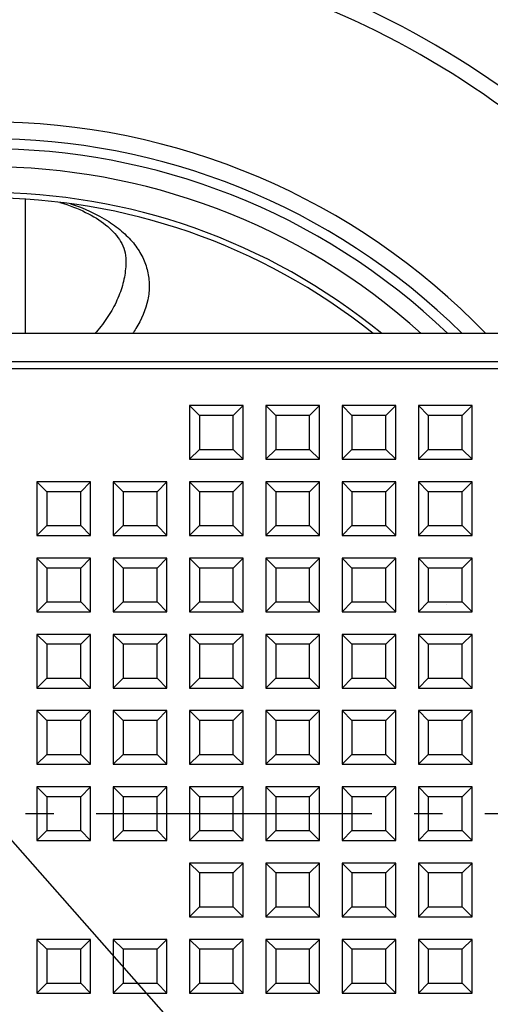
# Model space of a CAD drawing. Units: millimetres. Extents: x 162 to 1373, y -59 to 2460.
# Drawn here: x 780 to 947, y 240 to 589 of the extents above; entities that cross this region are included whole.
import ezdxf

# ---------------------------------------------------------------- set-up
doc = ezdxf.new("R2010")
doc.units = ezdxf.units.MM
doc.linetypes.add('AM_DIN_G_W050', pattern=[13.75, 9.75, -1.5, 1, -1.5])
doc.layers.add('AM_5', color=3, linetype='Continuous', lineweight=25)
doc.layers.add('AM_7', color=4, linetype='AM_DIN_G_W050', lineweight=25)
doc.layers.add('RUNDUNGEN', color=7, linetype='Continuous')
doc.styles.get("Standard").update_dxf_attribs({"font": 'ISOCP.SHX'})
doc.dimstyles.new('AM_DIN$0', dxfattribs={"dimtxt": 3.5, "dimasz": 2.5, "dimexe": 1, "dimexo": 1, "dimgap": 1.5, "dimtad": 1, "dimdsep": 46, "dimtxsty": 'STANDARD', "dimcen": 0, "dimclrd": 256, "dimclre": 256, "dimclrt": 2, "dimadec": 0, "dimazin": 2, "dimtp": 0.1, "dimtm": 0.1, "dimtfac": 0.71, "dimtdec": 3, "dimtmove": 0, "dimatfit": 3, "dimfxl": 1, "dimlwd": -1, "dimlwe": -1, "dimarcsym": 0})
doc.dimstyles.new('AM_DIN$3', dxfattribs={"dimtxt": 3.5, "dimasz": 2.5, "dimexe": 1, "dimexo": 1, "dimgap": 1.5, "dimtad": 1, "dimtoh": 1, "dimdsep": 46, "dimtxsty": 'STANDARD', "dimcen": 0, "dimclrd": 256, "dimclre": 256, "dimclrt": 2, "dimadec": 0, "dimazin": 2, "dimtp": 0.1, "dimtm": 0.1, "dimtfac": 0.71, "dimtdec": 3, "dimtofl": 0, "dimtmove": 0, "dimatfit": 0, "dimfxl": 1, "dimlwd": -1, "dimlwe": -1, "dimarcsym": 0})

# ---------------------------------------------------------------- blocks, each defined once
blk = doc.blocks.new('*D57')
at = {"layer": 'AM_5'}
for p, q in [((448.68, 480.43), (448.68, 797.93)), ((1088.68, 480.43), (1088.68, 797.93)), ((473.68, 787.93), (1063.68, 787.93))]:
    blk.add_line(p, q, dxfattribs=at)
for points in [[(473.68, 792.09), (473.68, 783.76), (448.68, 787.93)], [(1063.68, 792.09), (1063.68, 783.76), (1088.68, 787.93)]]:
    blk.add_solid(points, dxfattribs=at)
at = {"layer": 'DEFPOINTS', "color": 0}
for p in [(1088.68, 787.93), (448.68, 470.43), (1088.68, 470.43)]:
    blk.add_point(p, dxfattribs=at)
at = {"layer": 'AM_5', "color": 2, "insert": (768.68, 820.43), "char_height": 35, "attachment_point": 5}
blk.add_mtext('640', dxfattribs=at)
blk = doc.blocks.new('*D58')
at = {"layer": 'AM_5'}
for p, q in [((461.18, 473.33), (461.18, 715.58)), ((1076.18, 473.33), (1076.18, 715.58)), ((486.18, 705.58), (1051.18, 705.58))]:
    blk.add_line(p, q, dxfattribs=at)
for points in [[(486.18, 709.74), (486.18, 701.41), (461.18, 705.58)], [(1051.18, 709.74), (1051.18, 701.41), (1076.18, 705.58)]]:
    blk.add_solid(points, dxfattribs=at)
at = {"layer": 'DEFPOINTS', "color": 0}
for p in [(1076.18, 705.58), (461.18, 463.33), (1076.18, 463.33)]:
    blk.add_point(p, dxfattribs=at)
at = {"layer": 'AM_5', "color": 2, "insert": (768.68, 738.08), "char_height": 35, "attachment_point": 5}
blk.add_mtext('615', dxfattribs=at)
blk = doc.blocks.new('*D61')
at = {"layer": 'AM_5'}
for p, q in [((543.61, 562.27), (527.06, 581.01)), ((560.16, 543.53), (977.2, 71.33)), ((1092.74, -59.48), (993.75, 52.59))]:
    blk.add_line(p, q, dxfattribs=at)
for points in [[(546.73, 565.03), (540.49, 559.51), (560.16, 543.53)], [(996.88, 55.35), (990.63, 49.83), (977.2, 71.33)]]:
    blk.add_solid(points, dxfattribs=at)
at = {"layer": 'DEFPOINTS', "color": 0}
for p in [(560.16, 543.53), (977.2, 71.33)]:
    blk.add_point(p, dxfattribs=at)
at = {"layer": 'AM_5', "color": 2, "insert": (1075.88, 8.7), "char_height": 35, "attachment_point": 5, "rotation": 311.4508}
blk.add_mtext('∅630', dxfattribs=at)
blk = doc.blocks.new('*D62')
at = {"layer": 'AM_5'}
for p, q in [((448.68, 480.43), (448.68, 878.58)), ((1148.68, 369.43), (1148.68, 878.58)), ((473.68, 868.58), (1123.68, 868.58))]:
    blk.add_line(p, q, dxfattribs=at)
for points in [[(473.68, 872.75), (473.68, 864.42), (448.68, 868.58)], [(1123.68, 872.75), (1123.68, 864.42), (1148.68, 868.58)]]:
    blk.add_solid(points, dxfattribs=at)
at = {"layer": 'DEFPOINTS', "color": 0}
for p in [(1148.68, 868.58), (448.68, 470.43), (1148.68, 359.43)]:
    blk.add_point(p, dxfattribs=at)
at = {"layer": 'AM_5', "color": 2, "insert": (798.68, 901.08), "char_height": 35, "attachment_point": 5}
blk.add_mtext('700', dxfattribs=at)

msp = doc.modelspace()

# ---------------------------------------------------------------- linework, layer by layer
at = {"color": 9, "linetype": 'Continuous'}
msp.add_line((781.976, 525.012), (781.976, 477.429), dxfattribs=at)
at = {"color": 7, "linetype": 'Continuous'}
for p, q in [((817.681, 503.325), (817.681, 503.322)), ((1078.681, 467.429), (458.681, 467.429)), ((840.181, 451.929), (840.181, 432.929)), ((840.181, 451.929), (843.681, 448.429)), ((859.181, 451.929), (840.181, 451.929)), ((859.181, 451.929), (855.681, 448.429)), ((859.181, 432.929), (859.181, 451.929)), ((867.181, 451.929), (867.181, 432.929)), ((867.181, 451.929), (870.681, 448.429)), ((886.181, 451.929), (867.181, 451.929)), ((886.181, 451.929), (882.681, 448.429)), ((886.181, 432.929), (886.181, 451.929)), ((894.181, 451.929), (894.181, 432.929)), ((894.181, 451.929), (897.681, 448.429)), ((913.181, 451.929), (894.181, 451.929)), ((913.181, 451.929), (909.681, 448.429)), ((913.181, 432.929), (913.181, 451.929)), ((921.181, 451.929), (921.181, 432.929)), ((921.181, 451.929), (924.681, 448.429)), ((940.181, 451.929), (921.181, 451.929)), ((940.181, 451.929), (936.681, 448.429)), ((940.181, 432.929), (940.181, 451.929)), ((843.681, 448.429), (843.681, 436.429)), ((855.681, 448.429), (843.681, 448.429)), ((855.681, 436.429), (855.681, 448.429)), ((870.681, 448.429), (870.681, 436.429)), ((882.681, 448.429), (870.681, 448.429)), ((882.681, 436.429), (882.681, 448.429)), ((897.681, 448.429), (897.681, 436.429)), ((909.681, 448.429), (897.681, 448.429)), ((909.681, 436.429), (909.681, 448.429)), ((924.681, 448.429), (924.681, 436.429)), ((936.681, 448.429), (924.681, 448.429)), ((936.681, 436.429), (936.681, 448.429)), ((840.181, 432.929), (843.681, 436.429)), ((843.681, 436.429), (855.681, 436.429)), ((859.181, 432.929), (855.681, 436.429)), ((867.181, 432.929), (870.681, 436.429)), ((870.681, 436.429), (882.681, 436.429)), ((886.181, 432.929), (882.681, 436.429)), ((894.181, 432.929), (897.681, 436.429)), ((897.681, 436.429), (909.681, 436.429)), ((913.181, 432.929), (909.681, 436.429)), ((921.181, 432.929), (924.681, 436.429)), ((924.681, 436.429), (936.681, 436.429)), ((940.181, 432.929), (936.681, 436.429)), ((840.181, 432.929), (859.181, 432.929)), ((867.181, 432.929), (886.181, 432.929)), ((894.181, 432.929), (913.181, 432.929)), ((921.181, 432.929), (940.181, 432.929)), ((786.181, 424.929), (786.181, 405.929)), ((786.181, 424.929), (789.681, 421.429)), ((805.181, 424.929), (786.181, 424.929)), ((805.181, 424.929), (801.681, 421.429)), ((805.181, 405.929), (805.181, 424.929)), ((813.181, 424.929), (813.181, 405.929)), ((813.181, 424.929), (816.681, 421.429)), ((832.181, 424.929), (813.181, 424.929)), ((832.181, 424.929), (828.681, 421.429)), ((832.181, 405.929), (832.181, 424.929)), ((840.181, 424.929), (840.181, 405.929)), ((840.181, 424.929), (843.681, 421.429)), ((859.181, 424.929), (840.181, 424.929)), ((859.181, 424.929), (855.681, 421.429)), ((859.181, 405.929), (859.181, 424.929)), ((867.181, 424.929), (867.181, 405.929)), ((867.181, 424.929), (870.681, 421.429)), ((886.181, 424.929), (867.181, 424.929)), ((886.181, 424.929), (882.681, 421.429)), ((886.181, 405.929), (886.181, 424.929)), ((894.181, 424.929), (894.181, 405.929)), ((894.181, 424.929), (897.681, 421.429)), ((913.181, 424.929), (894.181, 424.929)), ((913.181, 424.929), (909.681, 421.429)), ((913.181, 405.929), (913.181, 424.929)), ((921.181, 424.929), (921.181, 405.929)), ((921.181, 424.929), (924.681, 421.429)), ((940.181, 424.929), (921.181, 424.929)), ((940.181, 424.929), (936.681, 421.429)), ((940.181, 405.929), (940.181, 424.929)), ((789.681, 421.429), (789.681, 409.429)), ((801.681, 421.429), (789.681, 421.429)), ((801.681, 409.429), (801.681, 421.429)), ((816.681, 421.429), (816.681, 409.429)), ((828.681, 421.429), (816.681, 421.429)), ((828.681, 409.429), (828.681, 421.429)), ((843.681, 421.429), (843.681, 409.429)), ((855.681, 421.429), (843.681, 421.429)), ((855.681, 409.429), (855.681, 421.429)), ((870.681, 421.429), (870.681, 409.429)), ((882.681, 421.429), (870.681, 421.429)), ((882.681, 409.429), (882.681, 421.429)), ((897.681, 421.429), (897.681, 409.429)), ((909.681, 421.429), (897.681, 421.429)), ((909.681, 409.429), (909.681, 421.429)), ((924.681, 421.429), (924.681, 409.429)), ((936.681, 421.429), (924.681, 421.429)), ((936.681, 409.429), (936.681, 421.429)), ((786.181, 405.929), (789.681, 409.429)), ((789.681, 409.429), (801.681, 409.429)), ((805.181, 405.929), (801.681, 409.429)), ((813.181, 405.929), (816.681, 409.429)), ((816.681, 409.429), (828.681, 409.429)), ((832.181, 405.929), (828.681, 409.429)), ((840.181, 405.929), (843.681, 409.429)), ((843.681, 409.429), (855.681, 409.429)), ((859.181, 405.929), (855.681, 409.429)), ((867.181, 405.929), (870.681, 409.429)), ((870.681, 409.429), (882.681, 409.429)), ((886.181, 405.929), (882.681, 409.429)), ((894.181, 405.929), (897.681, 409.429)), ((897.681, 409.429), (909.681, 409.429)), ((913.181, 405.929), (909.681, 409.429)), ((921.181, 405.929), (924.681, 409.429)), ((924.681, 409.429), (936.681, 409.429)), ((940.181, 405.929), (936.681, 409.429)), ((786.181, 405.929), (805.181, 405.929)), ((813.181, 405.929), (832.181, 405.929)), ((840.181, 405.929), (859.181, 405.929)), ((867.181, 405.929), (886.181, 405.929)), ((894.181, 405.929), (913.181, 405.929)), ((921.181, 405.929), (940.181, 405.929)), ((786.181, 397.929), (786.181, 378.929)), ((786.181, 397.929), (789.681, 394.429)), ((805.181, 397.929), (786.181, 397.929)), ((805.181, 397.929), (801.681, 394.429)), ((805.181, 378.929), (805.181, 397.929)), ((813.181, 397.929), (813.181, 378.929)), ((813.181, 397.929), (816.681, 394.429)), ((832.181, 397.929), (813.181, 397.929)), ((832.181, 397.929), (828.681, 394.429)), ((832.181, 378.929), (832.181, 397.929)), ((840.181, 397.929), (840.181, 378.929)), ((840.181, 397.929), (843.681, 394.429)), ((859.181, 397.929), (840.181, 397.929)), ((859.181, 397.929), (855.681, 394.429)), ((859.181, 378.929), (859.181, 397.929)), ((867.181, 397.929), (867.181, 378.929)), ((867.181, 397.929), (870.681, 394.429)), ((886.181, 397.929), (867.181, 397.929)), ((886.181, 397.929), (882.681, 394.429)), ((886.181, 378.929), (886.181, 397.929)), ((894.181, 397.929), (894.181, 378.929)), ((894.181, 397.929), (897.681, 394.429)), ((913.181, 397.929), (894.181, 397.929)), ((913.181, 397.929), (909.681, 394.429)), ((913.181, 378.929), (913.181, 397.929)), ((921.181, 397.929), (921.181, 378.929)), ((921.181, 397.929), (924.681, 394.429)), ((940.181, 397.929), (921.181, 397.929)), ((940.181, 397.929), (936.681, 394.429)), ((940.181, 378.929), (940.181, 397.929)), ((789.681, 394.429), (789.681, 382.429)), ((801.681, 394.429), (789.681, 394.429)), ((801.681, 382.429), (801.681, 394.429)), ((816.681, 394.429), (816.681, 382.429)), ((828.681, 394.429), (816.681, 394.429)), ((828.681, 382.429), (828.681, 394.429)), ((843.681, 394.429), (843.681, 382.429)), ((855.681, 394.429), (843.681, 394.429)), ((855.681, 382.429), (855.681, 394.429)), ((870.681, 394.429), (870.681, 382.429)), ((882.681, 394.429), (870.681, 394.429)), ((882.681, 382.429), (882.681, 394.429)), ((897.681, 394.429), (897.681, 382.429)), ((909.681, 394.429), (897.681, 394.429)), ((909.681, 382.429), (909.681, 394.429)), ((924.681, 394.429), (924.681, 382.429)), ((936.681, 394.429), (924.681, 394.429)), ((936.681, 382.429), (936.681, 394.429)), ((786.181, 378.929), (789.681, 382.429)), ((789.681, 382.429), (801.681, 382.429)), ((805.181, 378.929), (801.681, 382.429)), ((813.181, 378.929), (816.681, 382.429)), ((816.681, 382.429), (828.681, 382.429)), ((832.181, 378.929), (828.681, 382.429)), ((840.181, 378.929), (843.681, 382.429)), ((843.681, 382.429), (855.681, 382.429)), ((859.181, 378.929), (855.681, 382.429)), ((867.181, 378.929), (870.681, 382.429)), ((870.681, 382.429), (882.681, 382.429)), ((886.181, 378.929), (882.681, 382.429)), ((894.181, 378.929), (897.681, 382.429)), ((897.681, 382.429), (909.681, 382.429)), ((913.181, 378.929), (909.681, 382.429)), ((921.181, 378.929), (924.681, 382.429)), ((924.681, 382.429), (936.681, 382.429)), ((931.007, 381.429), (931.011, 381.429)), ((940.181, 378.929), (936.681, 382.429)), ((786.181, 378.929), (805.181, 378.929)), ((813.181, 378.929), (832.181, 378.929)), ((840.181, 378.929), (859.181, 378.929)), ((867.181, 378.929), (886.181, 378.929)), ((894.181, 378.929), (913.181, 378.929)), ((921.181, 378.929), (940.181, 378.929)), ((786.181, 370.929), (786.181, 351.929)), ((786.181, 370.929), (789.681, 367.429)), ((805.181, 370.929), (786.181, 370.929)), ((805.181, 370.929), (801.681, 367.429)), ((805.181, 351.929), (805.181, 370.929)), ((813.181, 370.929), (813.181, 351.929)), ((813.181, 370.929), (816.681, 367.429)), ((832.181, 370.929), (813.181, 370.929)), ((832.181, 370.929), (828.681, 367.429)), ((832.181, 351.929), (832.181, 370.929)), ((840.181, 370.929), (840.181, 351.929)), ((840.181, 370.929), (843.681, 367.429)), ((859.181, 370.929), (840.181, 370.929)), ((859.181, 370.929), (855.681, 367.429)), ((859.181, 351.929), (859.181, 370.929)), ((867.181, 370.929), (867.181, 351.929)), ((867.181, 370.929), (870.681, 367.429)), ((886.181, 370.929), (867.181, 370.929)), ((886.181, 370.929), (882.681, 367.429)), ((886.181, 351.929), (886.181, 370.929)), ((894.181, 370.929), (894.181, 351.929)), ((894.181, 370.929), (897.681, 367.429)), ((913.181, 370.929), (894.181, 370.929)), ((913.181, 370.929), (909.681, 367.429)), ((913.181, 351.929), (913.181, 370.929)), ((921.181, 370.929), (921.181, 351.929)), ((921.181, 370.929), (924.681, 367.429)), ((940.181, 370.929), (921.181, 370.929)), ((940.181, 370.929), (936.681, 367.429)), ((940.181, 351.929), (940.181, 370.929)), ((789.681, 367.429), (789.681, 355.429)), ((801.681, 367.429), (789.681, 367.429)), ((801.681, 355.429), (801.681, 367.429)), ((816.681, 367.429), (816.681, 355.429)), ((828.681, 367.429), (816.681, 367.429)), ((828.681, 355.429), (828.681, 367.429)), ((843.681, 367.429), (843.681, 355.429)), ((855.681, 367.429), (843.681, 367.429)), ((855.681, 355.429), (855.681, 367.429)), ((870.681, 367.429), (870.681, 355.429)), ((882.681, 367.429), (870.681, 367.429)), ((882.681, 355.429), (882.681, 367.429)), ((897.681, 367.429), (897.681, 355.429)), ((909.681, 367.429), (897.681, 367.429)), ((909.681, 355.429), (909.681, 367.429)), ((924.681, 367.429), (924.681, 355.429)), ((936.681, 367.429), (924.681, 367.429)), ((936.681, 355.429), (936.681, 367.429)), ((786.181, 351.929), (789.681, 355.429)), ((789.681, 355.429), (801.681, 355.429)), ((805.181, 351.929), (801.681, 355.429)), ((813.181, 351.929), (816.681, 355.429)), ((816.681, 355.429), (828.681, 355.429)), ((832.181, 351.929), (828.681, 355.429)), ((840.181, 351.929), (843.681, 355.429)), ((843.681, 355.429), (855.681, 355.429)), ((859.181, 351.929), (855.681, 355.429)), ((867.181, 351.929), (870.681, 355.429)), ((870.681, 355.429), (882.681, 355.429)), ((886.181, 351.929), (882.681, 355.429)), ((894.181, 351.929), (897.681, 355.429)), ((897.681, 355.429), (909.681, 355.429)), ((913.181, 351.929), (909.681, 355.429)), ((921.181, 351.929), (924.681, 355.429)), ((924.681, 355.429), (936.681, 355.429)), ((940.181, 351.929), (936.681, 355.429)), ((786.181, 351.929), (805.181, 351.929)), ((813.181, 351.929), (832.181, 351.929)), ((840.181, 351.929), (859.181, 351.929)), ((867.181, 351.929), (886.181, 351.929)), ((894.181, 351.929), (913.181, 351.929)), ((921.181, 351.929), (940.181, 351.929)), ((786.181, 343.929), (786.181, 324.929)), ((786.181, 343.929), (789.681, 340.429)), ((805.181, 343.929), (786.181, 343.929)), ((805.181, 343.929), (801.681, 340.429)), ((805.181, 324.929), (805.181, 343.929)), ((813.181, 343.929), (813.181, 324.929)), ((813.181, 343.929), (816.681, 340.429)), ((832.181, 343.929), (813.181, 343.929)), ((832.181, 343.929), (828.681, 340.429)), ((832.181, 324.929), (832.181, 343.929)), ((840.181, 343.929), (840.181, 324.929)), ((840.181, 343.929), (843.681, 340.429)), ((859.181, 343.929), (840.181, 343.929)), ((859.181, 343.929), (855.681, 340.429)), ((859.181, 324.929), (859.181, 343.929)), ((867.181, 343.929), (867.181, 324.929)), ((867.181, 343.929), (870.681, 340.429)), ((886.181, 343.929), (867.181, 343.929)), ((886.181, 343.929), (882.681, 340.429)), ((886.181, 324.929), (886.181, 343.929)), ((894.181, 343.929), (894.181, 324.929)), ((894.181, 343.929), (897.681, 340.429)), ((913.181, 343.929), (894.181, 343.929)), ((913.181, 343.929), (909.681, 340.429)), ((913.181, 324.929), (913.181, 343.929)), ((921.181, 343.929), (921.181, 324.929)), ((921.181, 343.929), (924.681, 340.429)), ((940.181, 343.929), (921.181, 343.929)), ((940.181, 343.929), (936.681, 340.429)), ((940.181, 324.929), (940.181, 343.929)), ((789.681, 340.429), (789.681, 328.429)), ((801.681, 340.429), (789.681, 340.429)), ((801.681, 328.429), (801.681, 340.429)), ((816.681, 340.429), (816.681, 328.429)), ((828.681, 340.429), (816.681, 340.429)), ((828.681, 328.429), (828.681, 340.429)), ((843.681, 340.429), (843.681, 328.429)), ((855.681, 340.429), (843.681, 340.429)), ((855.681, 328.429), (855.681, 340.429)), ((870.681, 340.429), (870.681, 328.429)), ((882.681, 340.429), (870.681, 340.429)), ((882.681, 328.429), (882.681, 340.429)), ((897.681, 340.429), (897.681, 328.429)), ((909.681, 340.429), (897.681, 340.429)), ((909.681, 328.429), (909.681, 340.429)), ((924.681, 340.429), (924.681, 328.429)), ((936.681, 340.429), (924.681, 340.429)), ((936.681, 328.429), (936.681, 340.429)), ((786.181, 324.929), (789.681, 328.429)), ((789.681, 328.429), (801.681, 328.429)), ((805.181, 324.929), (801.681, 328.429)), ((813.181, 324.929), (816.681, 328.429)), ((816.681, 328.429), (828.681, 328.429)), ((832.181, 324.929), (828.681, 328.429)), ((840.181, 324.929), (843.681, 328.429)), ((843.681, 328.429), (855.681, 328.429)), ((859.181, 324.929), (855.681, 328.429)), ((867.181, 324.929), (870.681, 328.429)), ((870.681, 328.429), (882.681, 328.429)), ((886.181, 324.929), (882.681, 328.429)), ((894.181, 324.929), (897.681, 328.429)), ((897.681, 328.429), (909.681, 328.429)), ((913.181, 324.929), (909.681, 328.429)), ((921.181, 324.929), (924.681, 328.429)), ((924.681, 328.429), (936.681, 328.429)), ((940.181, 324.929), (936.681, 328.429)), ((786.181, 324.929), (805.181, 324.929)), ((813.181, 324.929), (832.181, 324.929)), ((840.181, 324.929), (859.181, 324.929)), ((867.181, 324.929), (886.181, 324.929)), ((894.181, 324.929), (913.181, 324.929)), ((921.181, 324.929), (940.181, 324.929)), ((786.181, 316.929), (786.181, 297.929)), ((786.181, 316.929), (789.681, 313.429)), ((805.181, 316.929), (786.181, 316.929)), ((805.181, 316.929), (801.681, 313.429)), ((805.181, 297.929), (805.181, 316.929)), ((813.181, 316.929), (813.181, 297.929)), ((813.181, 316.929), (816.681, 313.429)), ((832.181, 316.929), (813.181, 316.929)), ((832.181, 316.929), (828.681, 313.429)), ((832.181, 297.929), (832.181, 316.929)), ((840.181, 316.929), (840.181, 297.929)), ((840.181, 316.929), (843.681, 313.429)), ((859.181, 316.929), (840.181, 316.929)), ((859.181, 316.929), (855.681, 313.429)), ((859.181, 297.929), (859.181, 316.929)), ((867.181, 316.929), (867.181, 297.929)), ((867.181, 316.929), (870.681, 313.429)), ((886.181, 316.929), (867.181, 316.929)), ((886.181, 316.929), (882.681, 313.429)), ((886.181, 297.929), (886.181, 316.929)), ((894.181, 316.929), (894.181, 297.929)), ((894.181, 316.929), (897.681, 313.429)), ((913.181, 316.929), (894.181, 316.929)), ((913.181, 316.929), (909.681, 313.429)), ((913.181, 297.929), (913.181, 316.929)), ((921.181, 316.929), (921.181, 297.929)), ((921.181, 316.929), (924.681, 313.429)), ((940.181, 316.929), (921.181, 316.929)), ((940.181, 316.929), (936.681, 313.429)), ((940.181, 297.929), (940.181, 316.929)), ((789.681, 313.429), (789.681, 301.429)), ((801.681, 313.429), (789.681, 313.429)), ((801.681, 301.429), (801.681, 313.429)), ((816.681, 313.429), (816.681, 301.429)), ((828.681, 313.429), (816.681, 313.429)), ((828.681, 301.429), (828.681, 313.429)), ((843.681, 313.429), (843.681, 301.429)), ((855.681, 313.429), (843.681, 313.429)), ((855.681, 301.429), (855.681, 313.429)), ((870.681, 313.429), (870.681, 301.429)), ((882.681, 313.429), (870.681, 313.429)), ((882.681, 301.429), (882.681, 313.429)), ((897.681, 313.429), (897.681, 301.429)), ((909.681, 313.429), (897.681, 313.429)), ((909.681, 301.429), (909.681, 313.429)), ((924.681, 313.429), (924.681, 301.429)), ((936.681, 313.429), (924.681, 313.429)), ((936.681, 301.429), (936.681, 313.429)), ((786.181, 297.929), (789.681, 301.429)), ((789.681, 301.429), (801.681, 301.429)), ((805.181, 297.929), (801.681, 301.429)), ((813.181, 297.929), (816.681, 301.429)), ((816.681, 301.429), (828.681, 301.429)), ((832.181, 297.929), (828.681, 301.429)), ((840.181, 297.929), (843.681, 301.429)), ((843.681, 301.429), (855.681, 301.429)), ((859.181, 297.929), (855.681, 301.429)), ((867.181, 297.929), (870.681, 301.429)), ((870.681, 301.429), (882.681, 301.429)), ((886.181, 297.929), (882.681, 301.429)), ((894.181, 297.929), (897.681, 301.429)), ((897.681, 301.429), (909.681, 301.429)), ((913.181, 297.929), (909.681, 301.429)), ((921.181, 297.929), (924.681, 301.429)), ((924.681, 301.429), (936.681, 301.429)), ((940.181, 297.929), (936.681, 301.429)), ((786.181, 297.929), (805.181, 297.929)), ((813.181, 297.929), (832.181, 297.929)), ((840.181, 297.929), (859.181, 297.929)), ((867.181, 297.929), (886.181, 297.929)), ((894.181, 297.929), (913.181, 297.929)), ((921.181, 297.929), (940.181, 297.929)), ((840.181, 289.929), (840.181, 270.929)), ((840.181, 289.929), (843.681, 286.429)), ((859.181, 289.929), (840.181, 289.929)), ((859.181, 289.929), (855.681, 286.429)), ((859.181, 270.929), (859.181, 289.929)), ((867.181, 289.929), (867.181, 270.929)), ((867.181, 289.929), (870.681, 286.429)), ((886.181, 289.929), (867.181, 289.929)), ((886.181, 289.929), (882.681, 286.429)), ((886.181, 270.929), (886.181, 289.929)), ((894.181, 289.929), (894.181, 270.929)), ((894.181, 289.929), (897.681, 286.429)), ((913.181, 289.929), (894.181, 289.929)), ((913.181, 289.929), (909.681, 286.429)), ((913.181, 270.929), (913.181, 289.929)), ((921.181, 289.929), (921.181, 270.929)), ((921.181, 289.929), (924.681, 286.429)), ((940.181, 289.929), (921.181, 289.929)), ((940.181, 289.929), (936.681, 286.429)), ((940.181, 270.929), (940.181, 289.929)), ((843.681, 286.429), (843.681, 274.429)), ((855.681, 286.429), (843.681, 286.429)), ((855.681, 274.429), (855.681, 286.429)), ((870.681, 286.429), (870.681, 274.429)), ((882.681, 286.429), (870.681, 286.429)), ((882.681, 274.429), (882.681, 286.429)), ((897.681, 286.429), (897.681, 274.429)), ((909.681, 286.429), (897.681, 286.429)), ((909.681, 274.429), (909.681, 286.429)), ((924.681, 286.429), (924.681, 274.429)), ((936.681, 286.429), (924.681, 286.429)), ((936.681, 274.429), (936.681, 286.429)), ((840.181, 270.929), (843.681, 274.429)), ((843.681, 274.429), (855.681, 274.429)), ((859.181, 270.929), (855.681, 274.429)), ((867.181, 270.929), (870.681, 274.429)), ((870.681, 274.429), (882.681, 274.429)), ((886.181, 270.929), (882.681, 274.429)), ((894.181, 270.929), (897.681, 274.429)), ((897.681, 274.429), (909.681, 274.429)), ((913.181, 270.929), (909.681, 274.429)), ((921.181, 270.929), (924.681, 274.429)), ((924.681, 274.429), (936.681, 274.429)), ((940.181, 270.929), (936.681, 274.429)), ((840.181, 270.929), (859.181, 270.929)), ((867.181, 270.929), (886.181, 270.929)), ((894.181, 270.929), (913.181, 270.929)), ((921.181, 270.929), (940.181, 270.929)), ((786.181, 262.929), (786.181, 243.929)), ((786.181, 262.929), (789.681, 259.429)), ((805.181, 262.929), (786.181, 262.929)), ((805.181, 262.929), (801.681, 259.429)), ((805.181, 243.929), (805.181, 262.929)), ((813.181, 262.929), (813.181, 243.929)), ((813.181, 262.929), (816.681, 259.429)), ((832.181, 262.929), (813.181, 262.929)), ((832.181, 262.929), (828.681, 259.429)), ((832.181, 243.929), (832.181, 262.929)), ((840.181, 262.929), (840.181, 243.929)), ((840.181, 262.929), (843.681, 259.429)), ((859.181, 262.929), (840.181, 262.929)), ((859.181, 262.929), (855.681, 259.429)), ((859.181, 243.929), (859.181, 262.929)), ((867.181, 262.929), (867.181, 243.929)), ((867.181, 262.929), (870.681, 259.429)), ((886.181, 262.929), (867.181, 262.929)), ((886.181, 262.929), (882.681, 259.429)), ((886.181, 243.929), (886.181, 262.929)), ((894.181, 262.929), (894.181, 243.929)), ((894.181, 262.929), (897.681, 259.429)), ((913.181, 262.929), (894.181, 262.929)), ((913.181, 262.929), (909.681, 259.429)), ((913.181, 243.929), (913.181, 262.929)), ((921.181, 262.929), (921.181, 243.929)), ((921.181, 262.929), (924.681, 259.429)), ((940.181, 262.929), (921.181, 262.929)), ((940.181, 262.929), (936.681, 259.429)), ((940.181, 243.929), (940.181, 262.929)), ((789.681, 259.429), (789.681, 247.429)), ((801.681, 259.429), (789.681, 259.429)), ((801.681, 247.429), (801.681, 259.429)), ((816.681, 259.429), (816.681, 247.429)), ((828.681, 259.429), (816.681, 259.429)), ((828.681, 247.429), (828.681, 259.429)), ((843.681, 259.429), (843.681, 247.429)), ((855.681, 259.429), (843.681, 259.429)), ((855.681, 247.429), (855.681, 259.429)), ((870.681, 259.429), (870.681, 247.429)), ((882.681, 259.429), (870.681, 259.429)), ((882.681, 247.429), (882.681, 259.429)), ((897.681, 259.429), (897.681, 247.429)), ((909.681, 259.429), (897.681, 259.429)), ((909.681, 247.429), (909.681, 259.429)), ((924.681, 259.429), (924.681, 247.429)), ((936.681, 259.429), (924.681, 259.429)), ((936.681, 247.429), (936.681, 259.429)), ((786.181, 243.929), (789.681, 247.429)), ((789.681, 247.429), (801.681, 247.429)), ((805.181, 243.929), (801.681, 247.429)), ((813.181, 243.929), (816.681, 247.429)), ((816.681, 247.429), (828.681, 247.429)), ((832.181, 243.929), (828.681, 247.429)), ((840.181, 243.929), (843.681, 247.429)), ((843.681, 247.429), (855.681, 247.429)), ((859.181, 243.929), (855.681, 247.429)), ((867.181, 243.929), (870.681, 247.429)), ((870.681, 247.429), (882.681, 247.429)), ((886.181, 243.929), (882.681, 247.429)), ((894.181, 243.929), (897.681, 247.429)), ((897.681, 247.429), (909.681, 247.429)), ((913.181, 243.929), (909.681, 247.429)), ((921.181, 243.929), (924.681, 247.429)), ((924.681, 247.429), (936.681, 247.429)), ((940.181, 243.929), (936.681, 247.429)), ((786.181, 243.929), (805.181, 243.929)), ((813.181, 243.929), (832.181, 243.929)), ((840.181, 243.929), (859.181, 243.929)), ((867.181, 243.929), (886.181, 243.929)), ((894.181, 243.929), (913.181, 243.929)), ((921.181, 243.929), (940.181, 243.929))]:
    msp.add_line(p, q, dxfattribs=at)
msp.add_lwpolyline([(794.306, 523.907), (794.4, 523.88), (795.614, 523.5), (796.804, 523.103), (797.97, 522.689), (799.11, 522.259), (800.224, 521.813), (801.31, 521.351), (802.368, 520.874), (803.396, 520.382), (804.395, 519.876), (805.363, 519.356), (806.3, 518.822), (807.205, 518.275), (808.077, 517.716), (808.915, 517.144), (809.719, 516.561), (810.488, 515.967), (811.22, 515.362), (811.915, 514.749), (812.574, 514.125), (813.198, 513.489), (813.787, 512.84), (814.342, 512.175), (814.863, 511.494), (815.346, 510.796), (815.795, 510.073), (816.209, 509.319), (816.581, 508.535), (816.908, 507.72), (817.183, 506.876), (817.402, 506.003), (817.56, 505.098), (817.655, 504.155), (817.681, 503.322)], dxfattribs=at)
for radius, start, end in [(315, 32.66203, 137.89655), (245, 43.93784, 136.06216), (239, 45.34055, 134.65945), (219.93, 50.62154, 129.37846), (218, 51.24378, 128.75622)]:
    msp.add_arc((768.681, 307.429), radius, start, end, dxfattribs=at)
at = {"color": 9, "linetype": 'Continuous'}
for radius, start, end in [(235.468, 46.21698, 133.78302), (229.079, 47.91091, 132.08909)]:
    msp.add_arc((768.681, 307.429), radius, start, end, dxfattribs=at)
for points, knots in [([(798.029, 523.446), (802.762, 521.886), (809.391, 518.963), (816.71, 513.505), (820.808, 509.188), (823.747, 504.531), (825.515, 499.61), (826.117, 494.515), (825.392, 487.444), (822.888, 481.702), (820.449, 478.022), (820.033, 477.429)], [0, 0, 0, 0, 0.14374042, 0.20594442, 0.26241683, 0.31443835, 0.36367764, 0.41198583, 0.46114712, 0.56730889, 0.58818459, 0.58818459, 0.58818459, 0.58818459]), ([(817.681, 503.322), (817.681, 501.35), (817.28, 497.319), (815.561, 491.351), (812.748, 485.453), (809.608, 480.846), (807.41, 478.247), (806.67, 477.429)], [0, 0, 0, 0, 0.1022886, 0.20862646, 0.32069147, 0.43975069, 0.49686539, 0.49686539, 0.49686539, 0.49686539])]:
    msp.add_open_spline(points, degree=3, knots=knots, dxfattribs=at)
at = {"layer": 'AM_7', "ltscale": 10}
msp.add_line((1179.681, 307.429), (475.838, 307.429), dxfattribs=at)
at = {"layer": 'RUNDUNGEN', "color": 7, "linetype": 'Continuous'}
for p, q in [((1081.681, 477.429), (455.681, 477.429)), ((1074.585, 464.929), (462.777, 464.929))]:
    msp.add_line(p, q, dxfattribs=at)
at = {"layer": 'RUNDUNGEN', "color": 9, "linetype": 'Continuous'}
msp.add_arc((768.681, 307.429), 309.402, 33.32911, 138.08831, dxfattribs=at)

# ---------------------------------------------------------------- dimensions: what is measured, and where the dimension line sits
at = {"layer": 'AM_5'}
for base, p1, p2, picture, middle in [((1148.681, 868.583), (448.681, 470.429), (1148.681, 359.429), '*D62', (798.681, 901.083)), ((1088.681, 787.927), (448.681, 470.429), (1088.681, 470.429), '*D57', (768.681, 820.427)), ((1076.181, 705.577), (461.181, 463.333), (1076.181, 463.333), '*D58', (768.681, 738.077))]:
    dim = msp.add_linear_dim(base=base, p1=p1, p2=p2, dimstyle='AM_DIN$0', override={"dimscale": 10}, dxfattribs=at)
    dim.commit()
    dim.dimension.update_dxf_attribs({"geometry": picture, "text_midpoint": middle})
dim = msp.add_diameter_dim_2p(p1=(560.158, 543.529), p2=(977.204, 71.329), dimstyle='AM_DIN$3', override={"dimscale": 10, "dimtoh": 0, "dimtofl": 1, "dimatfit": 3}, dxfattribs=at)
dim.commit()
dim.dimension.update_dxf_attribs({"geometry": '*D61', "text_midpoint": (1051.52, -12.816)})

doc.saveas('drawing.dxf')
